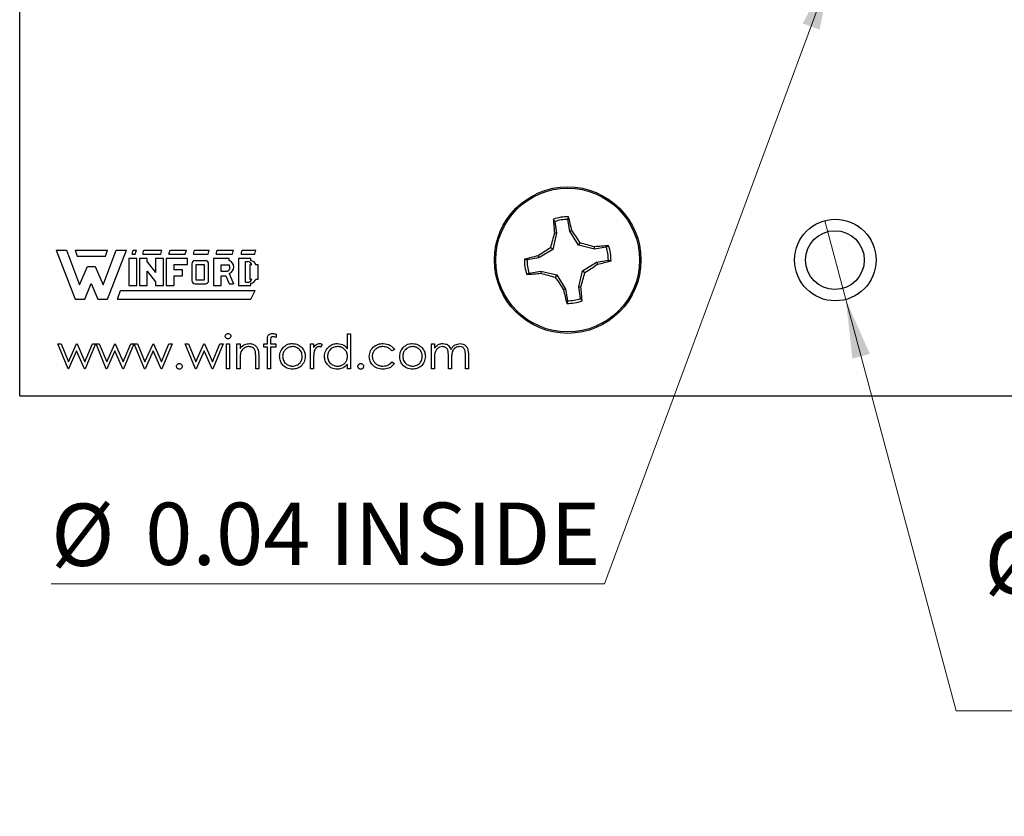
# Model space of a CAD drawing. Units: inches. Extents: x 0.1 to 14.1, y 0.1 to 9.1.
# Drawn here: x 6.8 to 8.6, y 3.3 to 4.7 of the extents above; entities that cross this region are included whole.
import ezdxf

# ---------------------------------------------------------------- set-up
doc = ezdxf.new("R2010")
doc.units = ezdxf.units.IN
doc.header["$LTSCALE"] = 0.833333
doc.header["$MEASUREMENT"] = 0
doc.styles.add('SLDTEXTSTYLE0', font='TXT', dxfattribs={"width": 0.75})
doc.dimstyles.new('SLDDIMSTYLE4', dxfattribs={"dimtxt": 0.114829, "dimasz": 0.108333, "dimexe": 0, "dimexo": 0.0625, "dimgap": 0.028707, "dimtad": 0, "dimtih": 1, "dimtoh": 1, "dimrnd": 1e-09, "dimdsep": 46, "dimtxsty": 'SLDTEXTSTYLE0', "dimblk1": 'NONE', "dimsah": 1, "dimcen": 0, "dimadec": 0, "dimazin": 2, "dimtfac": 1, "dimtmove": 0, "dimatfit": 3, "dimldrblk": 'NONE', "dimfxl": 0, "dimfrac": 2, "dimtolj": 1, "dimtzin": 12, "dimarcsym": 0})

# ---------------------------------------------------------------- blocks, each defined once
blk = doc.blocks.new('_D_6')
at = {"color": 7, "linetype": 'Continuous', "lineweight": 18}
for p, q in [((8.2742, 4.8702), (8.2602, 4.8326)), ((8.2602, 4.8326), (7.8422, 3.7038)), ((7.8422, 3.7038), (6.8229, 3.7038))]:
    blk.add_line(p, q, dxfattribs=at)
blk.add_solid([(8.2602, 4.8326), (8.207, 4.7368), (8.2382, 4.7253)], dxfattribs=at)
at = {"color": 7, "linetype": 'Continuous', "lineweight": 18, "char_height": 0.11483, "attachment_point": 1, "style": 'SLDTEXTSTYLE0'}
for s, insert in [('%%c', (6.8229, 3.8518)), ('0.04', (6.9961, 3.8536)), ('INSIDE', (7.3361, 3.8536))]:
    blk.add_mtext(s, dxfattribs=dict(at, insert=insert))
blk = doc.blocks.new('_NONE')
blk = doc.blocks.new('_D_7')
at = {"color": 7, "linetype": 'Continuous', "lineweight": 18}
for p, q in [((8.2478, 4.3732), (8.2866, 4.228)), ((8.2866, 4.228), (8.4898, 3.4699)), ((8.4898, 3.4699), (9.4176, 3.4699))]:
    blk.add_line(p, q, dxfattribs=at)
blk.add_solid([(8.2866, 4.228), (8.2986, 4.1191), (8.3308, 4.1277)], dxfattribs=at)
at = {"color": 7, "linetype": 'Continuous', "lineweight": 18, "char_height": 0.11483, "attachment_point": 1, "style": 'SLDTEXTSTYLE0'}
for s, insert in [('%%c', (8.5419, 3.8003)), ('0.15', (8.715, 3.802)), ('THRU', (9.0551, 3.802)), ('(6 PLCS)', (8.6787, 3.618))]:
    blk.add_mtext(s, dxfattribs=dict(at, insert=insert))

msp = doc.modelspace()

# ---------------------------------------------------------------- linework, layer by layer
at = {"color": 7, "linetype": 'Continuous', "lineweight": 25}
for p, q in [((6.765, 4.0502), (6.765, 4.7992)), ((7.7505, 4.3716), (7.7479, 4.3759)), ((7.7505, 4.3716), (7.754, 4.3499)), ((7.7782, 4.3538), (7.7748, 4.3755)), ((7.7782, 4.3538), (7.782, 4.3552)), ((7.7942, 4.328), (7.7782, 4.3538)), ((7.754, 4.3499), (7.7469, 4.3204)), ((7.754, 4.3499), (7.7499, 4.3501)), ((6.8319, 4.3187), (6.8669, 4.2287)), ((6.8319, 4.3187), (6.8509, 4.3187)), ((6.8509, 4.3187), (6.8749, 4.2547)), ((6.8669, 4.3187), (6.9269, 4.3187)), ((6.8669, 4.3187), (6.8709, 4.3077)), ((6.9189, 4.2547), (6.9429, 4.3187)), ((6.9229, 4.3077), (6.9269, 4.3187)), ((6.9269, 4.2287), (6.9619, 4.3187)), ((6.9429, 4.3187), (6.9619, 4.3187)), ((6.9719, 4.3117), (6.9739, 4.3187)), ((6.9739, 4.3187), (6.9799, 4.3187)), ((6.9779, 4.3117), (6.9799, 4.3187)), ((6.9919, 4.3117), (6.9939, 4.3187)), ((6.9939, 4.3187), (7.0269, 4.3187)), ((7.0249, 4.3117), (7.0269, 4.3187)), ((7.0399, 4.3117), (7.0419, 4.3187)), ((7.0419, 4.3187), (7.0719, 4.3187)), ((7.0699, 4.3117), (7.0719, 4.3187)), ((7.0849, 4.3117), (7.0869, 4.3187)), ((7.0869, 4.3187), (7.1139, 4.3187)), ((7.1119, 4.3117), (7.1139, 4.3187)), ((7.1269, 4.3117), (7.1289, 4.3187)), ((7.1289, 4.3187), (7.1589, 4.3187)), ((7.1569, 4.3117), (7.1589, 4.3187)), ((7.1729, 4.3117), (7.1749, 4.3187)), ((7.1749, 4.3187), (7.1999, 4.3187)), ((7.1979, 4.3117), (7.1999, 4.3187)), ((7.7469, 4.3204), (7.7211, 4.3045)), ((7.7469, 4.3204), (7.7427, 4.3235)), ((7.7942, 4.328), (7.7972, 4.3322)), ((7.8237, 4.321), (7.7942, 4.328)), ((7.8237, 4.321), (7.8238, 4.325)), ((7.8454, 4.3245), (7.8237, 4.321)), ((7.8454, 4.3245), (7.8497, 4.327)), ((6.8709, 4.3077), (6.9229, 4.3077)), ((6.9659, 4.3037), (6.9659, 4.2537)), ((6.9809, 4.3037), (6.9659, 4.3037)), ((6.9719, 4.3117), (6.9779, 4.3117)), ((6.9809, 4.2537), (6.9809, 4.3037)), ((6.9859, 4.3037), (6.9859, 4.2537)), ((6.9999, 4.3037), (6.9859, 4.3037)), ((6.9919, 4.3117), (7.0249, 4.3117)), ((6.9999, 4.2971), (6.9999, 4.3037)), ((7.0149, 4.3037), (7.0149, 4.2776)), ((7.0299, 4.3037), (7.0149, 4.3037)), ((7.0299, 4.2537), (7.0299, 4.3037)), ((7.0349, 4.3037), (7.0349, 4.2537)), ((7.0739, 4.3037), (7.0349, 4.3037)), ((7.0399, 4.3117), (7.0699, 4.3117)), ((7.0739, 4.2927), (7.0739, 4.3037)), ((7.0849, 4.3117), (7.1119, 4.3117)), ((7.0879, 4.2997), (7.1068, 4.2996)), ((7.1219, 4.3037), (7.1219, 4.2537)), ((7.1509, 4.3037), (7.1219, 4.3037)), ((7.1269, 4.3117), (7.1569, 4.3117)), ((7.1509, 4.2997), (7.1509, 4.3037)), ((7.1679, 4.3037), (7.1679, 4.2537)), ((7.1909, 4.3037), (7.1679, 4.3037)), ((7.1729, 4.3117), (7.1979, 4.3117)), ((7.1909, 4.2997), (7.1909, 4.3037)), ((7.7211, 4.3045), (7.6994, 4.301)), ((7.7211, 4.3045), (7.7197, 4.3083)), ((7.8276, 4.2967), (7.8493, 4.3002)), ((6.8749, 4.2547), (6.8899, 4.2887)), ((6.8899, 4.2887), (6.9039, 4.2887)), ((6.9039, 4.2887), (6.9189, 4.2547)), ((6.9999, 4.2971), (7.0149, 4.2776)), ((6.9999, 4.2801), (7.0149, 4.2604)), ((6.9999, 4.2537), (6.9999, 4.2801)), ((7.0489, 4.2927), (7.0489, 4.2827)), ((7.0489, 4.2927), (7.0739, 4.2927)), ((7.0649, 4.2827), (7.0489, 4.2827)), ((7.0649, 4.2717), (7.0649, 4.2827)), ((7.0819, 4.2937), (7.0819, 4.2627)), ((7.0899, 4.2927), (7.1049, 4.2927)), ((7.0899, 4.2637), (7.0899, 4.2927)), ((7.1049, 4.2927), (7.1049, 4.2637)), ((7.1129, 4.2627), (7.1129, 4.2927)), ((7.1359, 4.2797), (7.1359, 4.2917)), ((7.1359, 4.2917), (7.1509, 4.2917)), ((7.1809, 4.2977), (7.1849, 4.2977)), ((7.1809, 4.2597), (7.1809, 4.2977)), ((7.1889, 4.2917), (7.1889, 4.2657)), ((7.1926, 4.2917), (7.1889, 4.2917)), ((7.2039, 4.2917), (7.1996, 4.2917)), ((7.2039, 4.2657), (7.2039, 4.2917)), ((7.7033, 4.2767), (7.725, 4.2802)), ((7.725, 4.2802), (7.7248, 4.2762)), ((7.725, 4.2802), (7.7545, 4.2732)), ((7.7947, 4.2512), (7.8017, 4.2808)), ((7.8017, 4.2808), (7.8276, 4.2967)), ((7.8017, 4.2808), (7.806, 4.2777)), ((7.8276, 4.2967), (7.829, 4.2929)), ((7.0489, 4.2717), (7.0489, 4.2537)), ((7.0489, 4.2717), (7.0649, 4.2717)), ((7.1049, 4.2637), (7.0899, 4.2637)), ((7.1469, 4.2797), (7.1359, 4.2797)), ((7.1359, 4.2717), (7.1447, 4.2717)), ((7.1359, 4.2537), (7.1359, 4.2717)), ((7.1447, 4.2717), (7.1509, 4.2567)), ((7.1509, 4.276), (7.1589, 4.2567)), ((7.1889, 4.2657), (7.1926, 4.2657)), ((7.1997, 4.2657), (7.2039, 4.2657)), ((7.7033, 4.2767), (7.699, 4.2742)), ((7.7545, 4.2732), (7.7515, 4.269)), ((7.7545, 4.2732), (7.7704, 4.2473)), ((6.8849, 4.2287), (6.8969, 4.2577)), ((6.8969, 4.2577), (6.9089, 4.2287)), ((6.9449, 4.2287), (6.9509, 4.2447)), ((6.9509, 4.2447), (7.1989, 4.2447)), ((6.9659, 4.2537), (6.9809, 4.2537)), ((6.9859, 4.2537), (6.9999, 4.2537)), ((7.0149, 4.2604), (7.0149, 4.2537)), ((7.0149, 4.2537), (7.0299, 4.2537)), ((7.0349, 4.2537), (7.0489, 4.2537)), ((7.0879, 4.2567), (7.1069, 4.2567)), ((7.1219, 4.2537), (7.1359, 4.2537)), ((7.1509, 4.2567), (7.1589, 4.2567)), ((7.1679, 4.2537), (7.1909, 4.2537)), ((7.1809, 4.2597), (7.1849, 4.2597)), ((7.1909, 4.2537), (7.1909, 4.2579)), ((7.1909, 4.2287), (7.1989, 4.2447)), ((7.7704, 4.2473), (7.7667, 4.246)), ((7.7704, 4.2473), (7.7739, 4.2257)), ((7.7947, 4.2512), (7.7987, 4.2511)), ((7.7982, 4.2296), (7.7947, 4.2512)), ((6.8669, 4.2287), (6.8849, 4.2287)), ((6.9089, 4.2287), (6.9269, 4.2287)), ((6.9449, 4.2287), (7.1909, 4.2287)), ((7.7982, 4.2296), (7.8008, 4.2253)), ((7.2213, 4.146), (7.2213, 4.1533)), ((7.2373, 4.164), (7.2373, 4.1582)), ((7.3687, 4.1371), (7.3687, 4.1644)), ((7.3687, 4.1644), (7.3743, 4.1644)), ((7.3743, 4.1644), (7.3743, 4.1003)), ((6.8351, 4.146), (6.8411, 4.146)), ((6.854, 4.1003), (6.8351, 4.146)), ((6.8411, 4.146), (6.8547, 4.1131)), ((6.8547, 4.1131), (6.8696, 4.146)), ((6.8696, 4.146), (6.8706, 4.146)), ((6.8706, 4.146), (6.8852, 4.1131)), ((6.8852, 4.1131), (6.8989, 4.146)), ((6.9048, 4.146), (6.8857, 4.1003)), ((6.8989, 4.146), (6.9048, 4.146)), ((6.9056, 4.146), (6.9116, 4.146)), ((6.9245, 4.1003), (6.9056, 4.146)), ((6.9116, 4.146), (6.9252, 4.1131)), ((6.9252, 4.1131), (6.9401, 4.146)), ((6.9401, 4.146), (6.9411, 4.146)), ((6.9411, 4.146), (6.9557, 4.1131)), ((6.9557, 4.1131), (6.9694, 4.146)), ((6.9753, 4.146), (6.9562, 4.1003)), ((6.9694, 4.146), (6.9753, 4.146)), ((6.995, 4.1003), (6.9761, 4.146)), ((6.9761, 4.146), (6.9821, 4.146)), ((6.9821, 4.146), (6.9957, 4.1131)), ((6.9957, 4.1131), (7.0106, 4.146)), ((7.0106, 4.146), (7.0116, 4.146)), ((7.0116, 4.146), (7.0262, 4.1131)), ((7.0262, 4.1131), (7.0399, 4.146)), ((7.0458, 4.146), (7.0267, 4.1003)), ((7.0399, 4.146), (7.0458, 4.146)), ((7.0698, 4.146), (7.0759, 4.146)), ((7.0888, 4.1003), (7.0698, 4.146)), ((7.0759, 4.146), (7.0895, 4.1131)), ((7.0895, 4.1131), (7.1044, 4.146)), ((7.1044, 4.146), (7.1053, 4.146)), ((7.1053, 4.146), (7.1199, 4.1131)), ((7.1199, 4.1131), (7.1337, 4.146)), ((7.1396, 4.146), (7.1205, 4.1003)), ((7.1337, 4.146), (7.1396, 4.146)), ((7.146, 4.1003), (7.146, 4.146)), ((7.146, 4.146), (7.1516, 4.146)), ((7.1516, 4.146), (7.1516, 4.1003)), ((7.1652, 4.146), (7.1708, 4.146)), ((7.1652, 4.1003), (7.1652, 4.146)), ((7.1708, 4.146), (7.1708, 4.1377)), ((7.2149, 4.1404), (7.2149, 4.146)), ((7.2149, 4.146), (7.2213, 4.146)), ((7.2213, 4.1404), (7.2149, 4.1404)), ((7.2213, 4.1003), (7.2213, 4.1404)), ((7.2269, 4.1523), (7.2269, 4.146)), ((7.2269, 4.146), (7.2365, 4.146)), ((7.2365, 4.1404), (7.2269, 4.1404)), ((7.2269, 4.1404), (7.2269, 4.1003)), ((7.2365, 4.146), (7.2365, 4.1404)), ((7.3006, 4.146), (7.3062, 4.146)), ((7.3006, 4.1003), (7.3006, 4.146)), ((7.3062, 4.146), (7.3062, 4.1393)), ((7.3222, 4.1452), (7.3192, 4.1404)), ((7.4553, 4.1361), (7.4506, 4.1332)), ((7.5234, 4.146), (7.529, 4.146)), ((7.5234, 4.1003), (7.5234, 4.146)), ((7.529, 4.146), (7.529, 4.138)), ((6.8699, 4.1332), (6.855, 4.1003)), ((6.8845, 4.1003), (6.8699, 4.1332)), ((6.9404, 4.1332), (6.9255, 4.1003)), ((6.955, 4.1003), (6.9404, 4.1332)), ((7.011, 4.1332), (6.9961, 4.1003)), ((7.0255, 4.1003), (7.011, 4.1332)), ((7.1047, 4.1332), (7.0898, 4.1003)), ((7.1193, 4.1003), (7.1047, 4.1332)), ((7.1708, 4.1168), (7.1708, 4.1003)), ((7.1997, 4.1003), (7.1997, 4.1218)), ((7.2053, 4.1236), (7.2053, 4.1003)), ((7.529, 4.1195), (7.529, 4.1003)), ((7.5546, 4.1003), (7.5546, 4.1235)), ((7.5602, 4.1181), (7.5602, 4.1003)), ((7.5859, 4.1003), (7.5859, 4.1251)), ((7.5915, 4.125), (7.5915, 4.1003)), ((6.855, 4.1003), (6.854, 4.1003)), ((6.8857, 4.1003), (6.8845, 4.1003)), ((6.9255, 4.1003), (6.9245, 4.1003)), ((6.9562, 4.1003), (6.955, 4.1003)), ((6.9961, 4.1003), (6.995, 4.1003)), ((7.0267, 4.1003), (7.0255, 4.1003)), ((7.0898, 4.1003), (7.0888, 4.1003)), ((7.1205, 4.1003), (7.1193, 4.1003)), ((7.1516, 4.1003), (7.146, 4.1003)), ((7.1708, 4.1003), (7.1652, 4.1003)), ((7.2053, 4.1003), (7.1997, 4.1003)), ((7.2269, 4.1003), (7.2213, 4.1003)), ((7.3062, 4.1003), (7.3006, 4.1003)), ((7.3062, 4.1157), (7.3062, 4.1003)), ((7.3687, 4.1003), (7.3687, 4.1082)), ((7.3743, 4.1003), (7.3687, 4.1003)), ((7.4506, 4.1131), (7.4553, 4.11)), ((7.529, 4.1003), (7.5234, 4.1003)), ((7.5602, 4.1003), (7.5546, 4.1003)), ((7.5915, 4.1003), (7.5859, 4.1003)), ((6.765, 4.0502), (9.7694, 4.0502))]:
    msp.add_line(p, q, dxfattribs=at)
at = {"color": 7, "linetype": 'Continuous'}
msp.add_circle((7.7743, 4.3006), 0.135, dxfattribs=at)
at = {"color": 7, "linetype": 'Continuous', "lineweight": 25}
for centre, radius in [((7.7743, 4.3006), 0.135), ((7.7743, 4.3006), 0.1325), ((8.2672, 4.3006), 0.0751), ((8.2665, 4.3006), 0.0541)]:
    msp.add_circle(centre, radius, dxfattribs=at)
for centre, radius, start, end in [((7.7743, 4.3006), 0.0798, 88.9092, 109.3366), ((8.4349, 4.4173), 0.6882, 183.4451, 185.6026), ((7.7743, 4.3006), 0.0749, 89.6749, 108.5709), ((7.1228, 4.2076), 0.6755, 12.6251, 14.8232), ((7.0691, 3.8671), 0.864, 32.57, 34.3992), ((8.576, 4.1108), 0.8601, 163.8455, 165.6832), ((8.2016, 3.6047), 0.8527, 122.5545, 124.4079), ((7.586, 3.5045), 0.8542, 73.8363, 75.6864), ((7.8903, 3.6498), 0.6785, 93.4299, 95.6183), ((7.7743, 4.3006), 0.0749, 359.6749, 18.5709), ((7.7743, 4.3006), 0.0798, 358.9092, 19.3366), ((7.0879, 4.2937), 0.006, 90, 180), ((7.1069, 4.2936), 0.006, 352.1342, 91.5935), ((7.147, 4.2878), 0.0125, 288.3288, 72.039), ((7.1899, 4.2898), 0.0099, 11.0624, 84.2024), ((7.8686, 3.6439), 0.6809, 102.635, 104.8158), ((7.7743, 4.3006), 0.0798, 178.9092, 199.3366), ((7.7743, 4.3006), 0.0749, 179.6749, 198.5709), ((7.6807, 4.9547), 0.6781, 282.6307, 284.8201), ((7.1442, 4.2873), 0.00799, 289.2042, 33.9259), ((7.1849, 4.2897), 0.008, 14.4775, 90), ((7.3445, 5.0003), 0.8574, 302.5615, 304.405), ((7.0879, 4.2627), 0.006, 180, 270), ((7.1069, 4.2627), 0.006, 270, 0), ((7.1849, 4.2677), 0.008, 270, 345.5225), ((7.19, 4.2677), 0.0099, 275.2133, 348.3443), ((7.6582, 4.9549), 0.6819, 273.4323, 275.6098), ((7.964, 5.1019), 0.8596, 253.8444, 255.683), ((8.4809, 4.7349), 0.8655, 212.5702, 214.3963), ((6.9675, 4.4918), 0.8654, 343.8506, 345.6768), ((8.4267, 4.3938), 0.6764, 192.6272, 194.8224), ((7.1217, 4.1846), 0.6803, 3.4274, 5.6099), ((7.7743, 4.3006), 0.0749, 269.6749, 288.5709), ((7.7743, 4.3006), 0.0798, 268.9092, 289.3366)]:
    msp.add_arc(centre, radius, start, end, dxfattribs=at)
for points, knots in [([(7.7748, 4.3755), (7.775, 4.3764), (7.7753, 4.378), (7.7757, 4.3797), (7.7759, 4.3804)], [0, 0, 0, 0, 0.531366, 1, 1, 1, 1]), ([(7.6994, 4.301), (7.6985, 4.3012), (7.6969, 4.3016), (7.6953, 4.3019), (7.6945, 4.3021)], [0, 0, 0, 0, 0.531424, 1, 1, 1, 1]), ([(7.8493, 4.3002), (7.8501, 4.3), (7.8518, 4.2996), (7.8534, 4.2993), (7.8542, 4.2991)], [0, 0, 0, 0, 0.531424, 1, 1, 1, 1]), ([(7.7739, 4.2257), (7.7737, 4.2248), (7.7734, 4.2232), (7.773, 4.2215), (7.7728, 4.2208)], [0, 0, 0, 0, 0.531408, 1, 1, 1, 1]), ([(7.1436, 4.1604), (7.1437, 4.1611), (7.1439, 4.1626), (7.1453, 4.1641), (7.147, 4.1651), (7.1482, 4.1652), (7.1487, 4.1652)], [0, 0, 0, 0, 0.279283, 0.558803, 0.779364, 1, 1, 1, 1]), ([(7.1487, 4.1556), (7.148, 4.1557), (7.1465, 4.1558), (7.1449, 4.1571), (7.1438, 4.1586), (7.1436, 4.1598), (7.1436, 4.1604)], [0, 0, 0, 0, 0.279863, 0.55973, 0.779849, 1, 1, 1, 1]), ([(7.1487, 4.1652), (7.1495, 4.1651), (7.151, 4.165), (7.1527, 4.1637), (7.1538, 4.1621), (7.1539, 4.161), (7.154, 4.1604)], [0, 0, 0, 0, 0.279782, 0.559818, 0.779856, 1, 1, 1, 1]), ([(7.154, 4.1604), (7.1539, 4.1596), (7.1537, 4.1582), (7.1522, 4.1566), (7.1505, 4.1557), (7.1493, 4.1556), (7.1487, 4.1556)], [0, 0, 0, 0, 0.2792522, 0.5590488, 0.7794688, 1, 1, 1, 1]), ([(7.2213, 4.1533), (7.2213, 4.1549), (7.2213, 4.1581), (7.2229, 4.1626), (7.2266, 4.1649), (7.2292, 4.1651), (7.2305, 4.1652)], [0, 0, 0, 0, 0.281899, 0.559484, 0.779299, 1, 1, 1, 1]), ([(7.2316, 4.1596), (7.2308, 4.1595), (7.2295, 4.1594), (7.228, 4.1585), (7.2265, 4.1564), (7.2267, 4.1541), (7.2269, 4.1523)], [0, 0, 0, 0, 0.249452, 0.374699, 0.499214, 1, 1, 1, 1]), ([(7.2305, 4.1652), (7.2318, 4.1651), (7.2341, 4.1649), (7.2363, 4.1643), (7.2373, 4.164)], [0, 0, 0, 0, 0.559739, 1, 1, 1, 1]), ([(7.2373, 4.1582), (7.2363, 4.1586), (7.2345, 4.1593), (7.2325, 4.1595), (7.2316, 4.1596)], [0, 0, 0, 0, 0.560279, 1, 1, 1, 1]), ([(7.1708, 4.1377), (7.1735, 4.1406), (7.1782, 4.1457), (7.1851, 4.1465), (7.1882, 4.1468)], [0, 0, 0, 0, 0.55912, 1, 1, 1, 1]), ([(7.1872, 4.1412), (7.1852, 4.141), (7.1813, 4.1405), (7.1766, 4.1373), (7.1732, 4.1335), (7.1722, 4.1305), (7.1717, 4.1291)], [0, 0, 0, 0, 0.279615, 0.559418, 0.779721, 1, 1, 1, 1]), ([(7.199, 4.1322), (7.1985, 4.1336), (7.1976, 4.1365), (7.1936, 4.1405), (7.1896, 4.1409), (7.1872, 4.1412)], [0, 0, 0, 0, 0.281267, 0.561409, 1, 1, 1, 1]), ([(7.1882, 4.1468), (7.1902, 4.1466), (7.1943, 4.1462), (7.1997, 4.1429), (7.2037, 4.1377), (7.2051, 4.1308), (7.2052, 4.126), (7.2053, 4.1236)], [0, 0, 0, 0, 0.1866029, 0.3730514, 0.5593454, 0.7792408, 1, 1, 1, 1]), ([(7.2437, 4.123), (7.2441, 4.1264), (7.2446, 4.1324), (7.2484, 4.1371), (7.25, 4.1392)], [0, 0, 0, 0, 0.55925, 1, 1, 1, 1]), ([(7.2674, 4.1412), (7.2647, 4.1408), (7.2594, 4.1402), (7.2535, 4.1352), (7.2499, 4.1293), (7.2495, 4.1251), (7.2493, 4.123)], [0, 0, 0, 0, 0.279506, 0.559248, 0.77956, 1, 1, 1, 1]), ([(7.25, 4.1392), (7.2528, 4.1417), (7.2579, 4.146), (7.2645, 4.1466), (7.2674, 4.1468)], [0, 0, 0, 0, 0.558886, 1, 1, 1, 1]), ([(7.2674, 4.1468), (7.2711, 4.1464), (7.2777, 4.1457), (7.2826, 4.1412), (7.2847, 4.1393)], [0, 0, 0, 0, 0.55912, 1, 1, 1, 1]), ([(7.2854, 4.123), (7.2851, 4.1256), (7.2845, 4.131), (7.2795, 4.1369), (7.2737, 4.1406), (7.2695, 4.141), (7.2674, 4.1412)], [0, 0, 0, 0, 0.279571, 0.559387, 0.779662, 1, 1, 1, 1]), ([(7.2847, 4.1393), (7.2868, 4.1365), (7.2904, 4.1317), (7.2908, 4.1257), (7.291, 4.123)], [0, 0, 0, 0, 0.559217, 1, 1, 1, 1]), ([(7.3062, 4.1393), (7.3078, 4.1414), (7.31, 4.1444), (7.3143, 4.1465), (7.3163, 4.1467), (7.3174, 4.1468)], [0, 0, 0, 0, 0.558798, 0.779558, 1, 1, 1, 1]), ([(7.3163, 4.1412), (7.3159, 4.1411), (7.3149, 4.1411), (7.3136, 4.1406), (7.3123, 4.1398), (7.3112, 4.139), (7.3104, 4.1381), (7.3099, 4.1374), (7.3093, 4.1366), (7.3088, 4.1357), (7.3084, 4.1347), (7.3079, 4.1337), (7.3076, 4.1325), (7.3073, 4.1317), (7.3072, 4.1313)], [0, 0, 0, 0, 0.0938065, 0.1913381, 0.2951906, 0.4103123, 0.4719303, 0.5364252, 0.6031187, 0.6741177, 0.749332, 0.8282834, 0.9120398, 1, 1, 1, 1]), ([(7.3192, 4.1404), (7.3187, 4.1406), (7.3177, 4.141), (7.3167, 4.1411), (7.3163, 4.1412)], [0, 0, 0, 0, 0.560597, 1, 1, 1, 1]), ([(7.3174, 4.1468), (7.3183, 4.1467), (7.3201, 4.1465), (7.3216, 4.1456), (7.3222, 4.1452)], [0, 0, 0, 0, 0.559523, 1, 1, 1, 1]), ([(7.3263, 4.1233), (7.3267, 4.1268), (7.3276, 4.1338), (7.3342, 4.1414), (7.342, 4.1461), (7.3475, 4.1465), (7.3502, 4.1468)], [0, 0, 0, 0, 0.279402, 0.559171, 0.779544, 1, 1, 1, 1]), ([(7.3503, 4.1412), (7.3476, 4.1409), (7.3423, 4.1402), (7.3362, 4.1355), (7.3326, 4.1295), (7.3321, 4.1253), (7.3319, 4.1232)], [0, 0, 0, 0, 0.27975, 0.559277, 0.779712, 1, 1, 1, 1]), ([(7.3502, 4.1468), (7.3544, 4.1462), (7.3618, 4.1452), (7.3666, 4.1396), (7.3687, 4.1371)], [0, 0, 0, 0, 0.55838, 1, 1, 1, 1]), ([(7.3687, 4.123), (7.3687, 4.1237), (7.3687, 4.1249), (7.3684, 4.1267), (7.368, 4.1285), (7.3674, 4.1301), (7.3667, 4.1317), (7.3658, 4.1332), (7.3647, 4.1347), (7.3634, 4.136), (7.3621, 4.1372), (7.3606, 4.1383), (7.3591, 4.1392), (7.3575, 4.1399), (7.3558, 4.1405), (7.354, 4.1409), (7.3522, 4.1411), (7.351, 4.1412), (7.3503, 4.1412)], [0, 0, 0, 0, 0.065634, 0.129188, 0.191219, 0.251913, 0.312507, 0.373494, 0.435152, 0.498741, 0.562095, 0.624187, 0.685476, 0.746097, 0.807612, 0.869967, 0.933951, 1, 1, 1, 1]), ([(7.4088, 4.1228), (7.4093, 4.1264), (7.4103, 4.1337), (7.4173, 4.1417), (7.4257, 4.1461), (7.4315, 4.1466), (7.4344, 4.1468)], [0, 0, 0, 0, 0.27938, 0.558763, 0.779229, 1, 1, 1, 1]), ([(7.4339, 4.1412), (7.4333, 4.1411), (7.4319, 4.1411), (7.4299, 4.1409), (7.428, 4.1405), (7.4262, 4.1399), (7.4245, 4.1392), (7.4229, 4.1382), (7.4214, 4.1372), (7.4199, 4.136), (7.4186, 4.1346), (7.4175, 4.1332), (7.4165, 4.1317), (7.4158, 4.1302), (7.4151, 4.1286), (7.4147, 4.1268), (7.4144, 4.1251), (7.4144, 4.1239), (7.4144, 4.1233)], [0.000035, 0.000035, 0.000035, 0.000035, 0.0695216, 0.136921, 0.2019692, 0.2654616, 0.3282479, 0.3908167, 0.4535502, 0.517542, 0.5807384, 0.6419215, 0.7015967, 0.7603129, 0.8187565, 0.8777181, 0.9380941, 1, 1, 1, 1]), ([(7.4506, 4.1332), (7.448, 4.1358), (7.4433, 4.1404), (7.4368, 4.1409), (7.4339, 4.1412)], [0, 0, 0, 0, 0.558448, 1, 1, 1, 1]), ([(7.4344, 4.1468), (7.4391, 4.1463), (7.4475, 4.1453), (7.4529, 4.1389), (7.4553, 4.1361)], [0, 0, 0, 0, 0.560681, 1, 1, 1, 1]), ([(7.4649, 4.123), (7.4652, 4.1264), (7.4658, 4.1324), (7.4695, 4.1371), (7.4711, 4.1392)], [0, 0, 0, 0, 0.55925, 1, 1, 1, 1]), ([(7.4885, 4.1412), (7.4858, 4.1408), (7.4805, 4.1402), (7.4747, 4.1352), (7.471, 4.1293), (7.4707, 4.1251), (7.4705, 4.123)], [0, 0, 0, 0, 0.279506, 0.559248, 0.77956, 1, 1, 1, 1]), ([(7.4711, 4.1392), (7.474, 4.1417), (7.479, 4.146), (7.4856, 4.1466), (7.4885, 4.1468)], [0, 0, 0, 0, 0.558886, 1, 1, 1, 1]), ([(7.4885, 4.1468), (7.4922, 4.1464), (7.4989, 4.1457), (7.5037, 4.1412), (7.5059, 4.1393)], [0, 0, 0, 0, 0.559174, 1, 1, 1, 1]), ([(7.5065, 4.123), (7.5065, 4.1236), (7.5065, 4.1248), (7.5062, 4.1266), (7.5058, 4.1283), (7.5053, 4.13), (7.5045, 4.1316), (7.5036, 4.1331), (7.5025, 4.1345), (7.5012, 4.1359), (7.4999, 4.1371), (7.4984, 4.1382), (7.4969, 4.1391), (7.4954, 4.1399), (7.4938, 4.1404), (7.4921, 4.1409), (7.4903, 4.1411), (7.4891, 4.1411), (7.4885, 4.1412)], [0.0000163, 0.0000163, 0.0000163, 0.0000163, 0.0651848, 0.1282737, 0.1902702, 0.2517683, 0.3127687, 0.3747933, 0.4379696, 0.5030474, 0.5681252, 0.6309497, 0.6923691, 0.7529732, 0.8136411, 0.8743552, 0.936573, 1, 1, 1, 1]), ([(7.5059, 4.1393), (7.5079, 4.1365), (7.5115, 4.1317), (7.512, 4.1257), (7.5122, 4.123)], [0, 0, 0, 0, 0.559205, 1, 1, 1, 1]), ([(7.529, 4.138), (7.53, 4.1394), (7.5318, 4.1419), (7.5342, 4.1437), (7.5353, 4.1445)], [0, 0, 0, 0, 0.560273, 1, 1, 1, 1]), ([(7.5438, 4.1412), (7.5419, 4.1409), (7.5382, 4.1405), (7.5336, 4.1371), (7.5291, 4.1303), (7.529, 4.124), (7.529, 4.1195)], [0, 0, 0, 0, 0.186547, 0.373333, 0.560132, 1, 1, 1, 1]), ([(7.5353, 4.1445), (7.537, 4.1452), (7.54, 4.1465), (7.5433, 4.1467), (7.5447, 4.1468)], [0, 0, 0, 0, 0.559664, 1, 1, 1, 1]), ([(7.5546, 4.1235), (7.5546, 4.1255), (7.5545, 4.1294), (7.554, 4.1345), (7.5519, 4.1379), (7.5488, 4.1405), (7.5458, 4.1409), (7.5438, 4.1412)], [0, 0, 0, 0, 0.2511417, 0.5012988, 0.6264645, 0.7517125, 1, 1, 1, 1]), ([(7.5447, 4.1468), (7.5466, 4.1466), (7.5502, 4.1462), (7.5562, 4.1429), (7.5581, 4.1384), (7.5593, 4.1357)], [0, 0, 0, 0, 0.280825, 0.5615, 1, 1, 1, 1]), ([(7.5593, 4.1357), (7.5603, 4.1374), (7.5624, 4.1408), (7.5679, 4.1455), (7.5729, 4.1463), (7.576, 4.1468)], [0, 0, 0, 0, 0.281276, 0.562123, 1, 1, 1, 1]), ([(7.575, 4.1412), (7.5737, 4.1411), (7.5711, 4.1409), (7.5676, 4.1392), (7.5646, 4.1367), (7.5616, 4.1323), (7.5604, 4.1258), (7.5603, 4.1207), (7.5602, 4.1181)], [0, 0, 0, 0, 0.124972, 0.249975, 0.375069, 0.500215, 0.749419, 1, 1, 1, 1]), ([(7.5859, 4.1251), (7.5858, 4.1269), (7.5858, 4.1306), (7.5851, 4.1354), (7.5828, 4.1384), (7.5798, 4.1406), (7.5769, 4.141), (7.575, 4.1412)], [0, 0, 0, 0, 0.251089, 0.500632, 0.625846, 0.751159, 1, 1, 1, 1]), ([(7.576, 4.1468), (7.5779, 4.1466), (7.5817, 4.1463), (7.5866, 4.1431), (7.5913, 4.1361), (7.5914, 4.1296), (7.5915, 4.125)], [0, 0, 0, 0, 0.18692, 0.373588, 0.560293, 1, 1, 1, 1]), ([(7.1717, 4.1291), (7.1714, 4.1268), (7.1708, 4.1227), (7.1708, 4.1186), (7.1708, 4.1168)], [0, 0, 0, 0, 0.559682, 1, 1, 1, 1]), ([(7.1997, 4.1218), (7.1997, 4.1237), (7.1997, 4.1272), (7.1992, 4.1307), (7.199, 4.1322)], [0, 0, 0, 0, 0.560311, 1, 1, 1, 1]), ([(7.2674, 4.0995), (7.2639, 4.0999), (7.2569, 4.1006), (7.2492, 4.107), (7.2445, 4.1148), (7.244, 4.1203), (7.2437, 4.123)], [0, 0, 0, 0, 0.279776, 0.559167, 0.779587, 1, 1, 1, 1]), ([(7.2493, 4.123), (7.2497, 4.1203), (7.2503, 4.1151), (7.2551, 4.1091), (7.2611, 4.1057), (7.2653, 4.1053), (7.2674, 4.1051)], [0, 0, 0, 0, 0.279616, 0.559171, 0.779516, 1, 1, 1, 1]), ([(7.2674, 4.1051), (7.27, 4.1054), (7.2753, 4.106), (7.2813, 4.1108), (7.2848, 4.1167), (7.2852, 4.1209), (7.2854, 4.123)], [0, 0, 0, 0, 0.279742, 0.559134, 0.779572, 1, 1, 1, 1]), ([(7.291, 4.123), (7.2906, 4.1195), (7.2897, 4.1126), (7.2834, 4.1048), (7.2756, 4.1001), (7.2701, 4.0997), (7.2674, 4.0995)], [0, 0, 0, 0, 0.279546, 0.559367, 0.77951, 1, 1, 1, 1]), ([(7.3072, 4.1313), (7.3071, 4.131), (7.307, 4.1302), (7.3068, 4.1288), (7.3066, 4.1272), (7.3065, 4.1254), (7.3063, 4.1233), (7.3063, 4.121), (7.3062, 4.1184), (7.3062, 4.1166), (7.3062, 4.1157)], [0, 0, 0, 0, 0.070855, 0.156938, 0.2586, 0.375891, 0.508166, 0.656238, 0.820177, 1, 1, 1, 1]), ([(7.3501, 4.0995), (7.3466, 4.0999), (7.3395, 4.1007), (7.3318, 4.1072), (7.327, 4.115), (7.3265, 4.1205), (7.3263, 4.1233)], [0, 0, 0, 0, 0.279565, 0.55931, 0.779599, 1, 1, 1, 1]), ([(7.3319, 4.1232), (7.3322, 4.1205), (7.333, 4.1152), (7.3379, 4.1092), (7.344, 4.1057), (7.3482, 4.1053), (7.3503, 4.1051)], [0, 0, 0, 0, 0.2794267, 0.5591538, 0.7795543, 1, 1, 1, 1]), ([(7.3503, 4.1051), (7.3511, 4.1051), (7.3527, 4.1052), (7.3551, 4.1056), (7.3574, 4.1064), (7.3596, 4.1074), (7.3617, 4.1087), (7.3635, 4.1102), (7.3651, 4.112), (7.3664, 4.1139), (7.3674, 4.116), (7.3682, 4.1182), (7.3686, 4.1206), (7.3687, 4.1222), (7.3687, 4.123)], [0.0000321, 0.0000321, 0.0000321, 0.0000321, 0.0848024, 0.1686635, 0.2525519, 0.3382397, 0.4231027, 0.5055561, 0.5861757, 0.6671357, 0.7484992, 0.8304524, 0.9134557, 1, 1, 1, 1]), ([(7.4339, 4.0995), (7.4303, 4.0998), (7.4231, 4.1005), (7.4148, 4.1065), (7.4096, 4.1143), (7.4091, 4.1199), (7.4088, 4.1228)], [0, 0, 0, 0, 0.280077, 0.559662, 0.779828, 1, 1, 1, 1]), ([(7.4144, 4.1233), (7.4144, 4.1225), (7.4145, 4.1209), (7.415, 4.1185), (7.4158, 4.1163), (7.4169, 4.1141), (7.4183, 4.1121), (7.42, 4.1103), (7.4218, 4.1087), (7.424, 4.1074), (7.4263, 4.1064), (7.4287, 4.1056), (7.4313, 4.1052), (7.4331, 4.1051), (7.434, 4.1051)], [0, 0, 0, 0, 0.0805252, 0.1599655, 0.2403214, 0.3225285, 0.4050236, 0.4865966, 0.5678655, 0.6513328, 0.7362376, 0.8215291, 0.9090049, 0.9999644, 0.9999644, 0.9999644, 0.9999644]), ([(7.4885, 4.0995), (7.485, 4.0999), (7.478, 4.1006), (7.4703, 4.107), (7.4656, 4.1148), (7.4651, 4.1203), (7.4649, 4.123)], [0, 0, 0, 0, 0.27977, 0.559155, 0.779602, 1, 1, 1, 1]), ([(7.4705, 4.123), (7.4708, 4.1203), (7.4715, 4.1151), (7.4763, 4.1091), (7.4823, 4.1057), (7.4864, 4.1053), (7.4885, 4.1051)], [0, 0, 0, 0, 0.279616, 0.559171, 0.779516, 1, 1, 1, 1]), ([(7.4885, 4.1051), (7.4912, 4.1054), (7.4965, 4.106), (7.5024, 4.1108), (7.5059, 4.1167), (7.5063, 4.1209), (7.5065, 4.123)], [0, 0, 0, 0, 0.279742, 0.559134, 0.779572, 1, 1, 1, 1]), ([(7.5122, 4.123), (7.5117, 4.1195), (7.5109, 4.1126), (7.5046, 4.1048), (7.4968, 4.1001), (7.4913, 4.0997), (7.4885, 4.0995)], [0, 0, 0, 0, 0.279551, 0.559415, 0.779506, 1, 1, 1, 1]), ([(7.0538, 4.1047), (7.0539, 4.1055), (7.0541, 4.107), (7.0555, 4.1087), (7.0572, 4.1098), (7.0584, 4.1099), (7.059, 4.1099)], [0, 0, 0, 0, 0.279696, 0.559324, 0.779498, 1, 1, 1, 1]), ([(7.059, 4.0995), (7.0583, 4.0996), (7.0567, 4.0998), (7.055, 4.1012), (7.054, 4.1029), (7.0539, 4.1041), (7.0538, 4.1047)], [0, 0, 0, 0, 0.279605, 0.559208, 0.779562, 1, 1, 1, 1]), ([(7.059, 4.1099), (7.0598, 4.1098), (7.0613, 4.1097), (7.063, 4.1082), (7.0641, 4.1065), (7.0642, 4.1053), (7.0642, 4.1047)], [0, 0, 0, 0, 0.279495, 0.559252, 0.779477, 1, 1, 1, 1]), ([(7.0642, 4.1047), (7.0641, 4.1039), (7.064, 4.1024), (7.0625, 4.1007), (7.0608, 4.0997), (7.0596, 4.0996), (7.059, 4.0995)], [0, 0, 0, 0, 0.2794667, 0.5594293, 0.7797712, 1, 1, 1, 1]), ([(7.3687, 4.1082), (7.3658, 4.1054), (7.3605, 4.1004), (7.3533, 4.0998), (7.3501, 4.0995)], [0, 0, 0, 0, 0.558788, 1, 1, 1, 1]), ([(7.388, 4.1047), (7.388, 4.1051), (7.388, 4.1058), (7.3883, 4.1067), (7.3888, 4.1076), (7.3895, 4.1084), (7.3903, 4.1091), (7.3912, 4.1096), (7.3921, 4.1099), (7.3928, 4.1099), (7.3932, 4.1099)], [0, 0, 0, 0, 0.129097, 0.252046, 0.373905, 0.5010378, 0.6281707, 0.7513765, 0.872426, 0.9998958, 0.9998958, 0.9998958, 0.9998958]), ([(7.3932, 4.0995), (7.3928, 4.0995), (7.3921, 4.0996), (7.3912, 4.0999), (7.3903, 4.1003), (7.3895, 4.101), (7.3888, 4.1018), (7.3883, 4.1027), (7.388, 4.1037), (7.388, 4.1044), (7.388, 4.1047)], [0.0001014, 0.0001014, 0.0001014, 0.0001014, 0.1277566, 0.2494144, 0.3727965, 0.5001113, 0.6286099, 0.7506434, 0.8737684, 1, 1, 1, 1]), ([(7.3932, 4.1099), (7.3939, 4.1098), (7.3955, 4.1097), (7.3972, 4.1082), (7.3982, 4.1065), (7.3983, 4.1053), (7.3984, 4.1047)], [0, 0, 0, 0, 0.279698, 0.559376, 0.779539, 1, 1, 1, 1]), ([(7.3984, 4.1047), (7.3983, 4.1039), (7.3981, 4.1024), (7.3967, 4.1007), (7.395, 4.0997), (7.3938, 4.0996), (7.3932, 4.0995)], [0, 0, 0, 0, 0.2793872, 0.5592702, 0.7795495, 1, 1, 1, 1]), ([(7.4553, 4.11), (7.4538, 4.1082), (7.4509, 4.1046), (7.4435, 4.1004), (7.4375, 4.0998), (7.4339, 4.0995)], [0, 0, 0, 0, 0.28016, 0.560596, 1, 1, 1, 1]), ([(7.434, 4.1051), (7.4376, 4.1056), (7.4441, 4.1063), (7.4486, 4.111), (7.4506, 4.1131)], [0, 0, 0, 0, 0.558751, 1, 1, 1, 1])]:
    msp.add_open_spline(points, degree=3, knots=knots, dxfattribs=at)

# ---------------------------------------------------------------- dimensions: what is measured, and where the dimension line sits
at = {"color": 7, "linetype": 'Continuous', "lineweight": 18}
for p1, p2, text, picture, middle in [((8.2742, 4.8702), (8.2602, 4.8326), '<> INSIDE', '_D_6', (7.3065, 3.7958)), ((8.2478, 4.3732), (8.2866, 4.228), '<> THRU\\P(6 PLCS)', '_D_7', (8.9797, 3.6531))]:
    dim = msp.add_diameter_dim_2p(p1=p1, p2=p2, text=text, dimstyle='SLDDIMSTYLE4', dxfattribs=at)
    dim.commit()
    dim.dimension.update_dxf_attribs({"geometry": picture, "text_midpoint": middle, "dimtype": 163})

doc.saveas('drawing.dxf')
